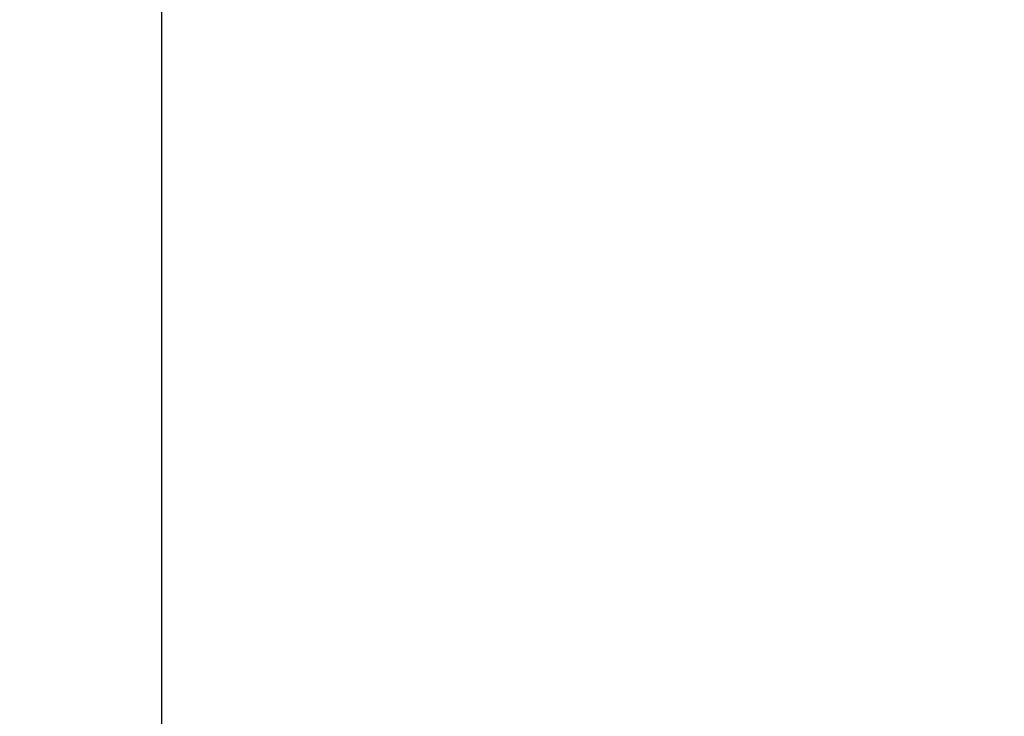
# Paper-space layout 'Blatt5' of a CAD drawing. Units: millimetres. Extents: x 0 to 4200, y 0 to 2970.
# Drawn here: x 420 to 595, y 2251 to 2374 of the extents above; entities that cross this region are included whole.
import ezdxf

# ---------------------------------------------------------------- set-up
doc = ezdxf.new("R2010")
doc.units = ezdxf.units.MM
doc.styles.add('SLDTEXTSTYLE1', font='TXT', dxfattribs={"width": 0.605})
doc.dimstyles.new('SLDDIMSTYLE2', dxfattribs={"dimtxt": 35, "dimasz": 25, "dimexe": 0, "dimexo": 0.0625, "dimgap": 8.75, "dimtad": 1, "dimdec": 1, "dimrnd": 1e-09, "dimzin": 12, "dimdsep": 46, "dimtxsty": 'SLDTEXTSTYLE1', "dimsah": 1, "dimcen": 0.09, "dimadec": 0, "dimazin": 3, "dimtfac": 1, "dimtdec": 1, "dimtofl": 0, "dimtmove": 0, "dimatfit": 3, "dimfxl": 1, "dimfrac": 2, "dimtolj": 1, "dimtzin": 12, "dimarcsym": 0})

# ---------------------------------------------------------------- blocks, each defined once
blk = doc.blocks.new('_D_67')
at = {"ltscale": 10}
for p, q in [((660.25, 2377.47), (310.3, 2377.47)), ((320.3, 2157.47), (320.3, 2377.47)), ((623.13, 2157.47), (310.3, 2157.47))]:
    blk.add_line(p, q, dxfattribs=at)
for points in [[(320.3, 2377.47), (316.3, 2352.47), (324.3, 2352.47)], [(320.3, 2157.47), (324.3, 2182.47), (316.3, 2182.47)]]:
    blk.add_solid(points, dxfattribs=at)
at = {"ltscale": 10, "insert": (275.18, 2227.37), "char_height": 35, "attachment_point": 1, "rotation": 90, "style": 'SLDTEXTSTYLE1'}
blk.add_mtext('220', dxfattribs=at)
blk = doc.blocks.new('_D_74')
at = {"ltscale": 10}
for p, q in [((445.54, 2180.92), (445.54, 2545.68)), ((667.54, 2384.76), (667.54, 2545.68)), ((445.54, 2535.68), (667.54, 2535.68))]:
    blk.add_line(p, q, dxfattribs=at)
for points in [[(445.54, 2535.68), (470.54, 2531.68), (470.54, 2539.68)], [(667.54, 2535.68), (642.54, 2539.68), (642.54, 2531.68)]]:
    blk.add_solid(points, dxfattribs=at)
at = {"ltscale": 10, "insert": (516.44, 2580.8), "char_height": 35, "attachment_point": 1, "style": 'SLDTEXTSTYLE1'}
blk.add_mtext('222', dxfattribs=at)

psp = doc.layouts.new('Blatt5')

# ---------------------------------------------------------------- dimensions: what is measured, and where the dimension line sits
at = {"ltscale": 10}
dim = psp.add_linear_dim(base=(667.54, 2535.68), p1=(445.54, 2170.92), p2=(667.54, 2374.76), dimstyle='SLDDIMSTYLE2', dxfattribs=at)
dim.commit()
dim.dimension.update_dxf_attribs({"geometry": '_D_74', "text_midpoint": (556.54, 2535.68), "dimtype": 160})
dim = psp.add_linear_dim(base=(320.3, 2377.47), p1=(633.13, 2157.47), p2=(670.25, 2377.47), angle=90, dimstyle='SLDDIMSTYLE2', dxfattribs=at)
dim.commit()
dim.dimension.update_dxf_attribs({"geometry": '_D_67', "text_midpoint": (320.3, 2267.47), "dimtype": 160})

doc.saveas('drawing.dxf')
